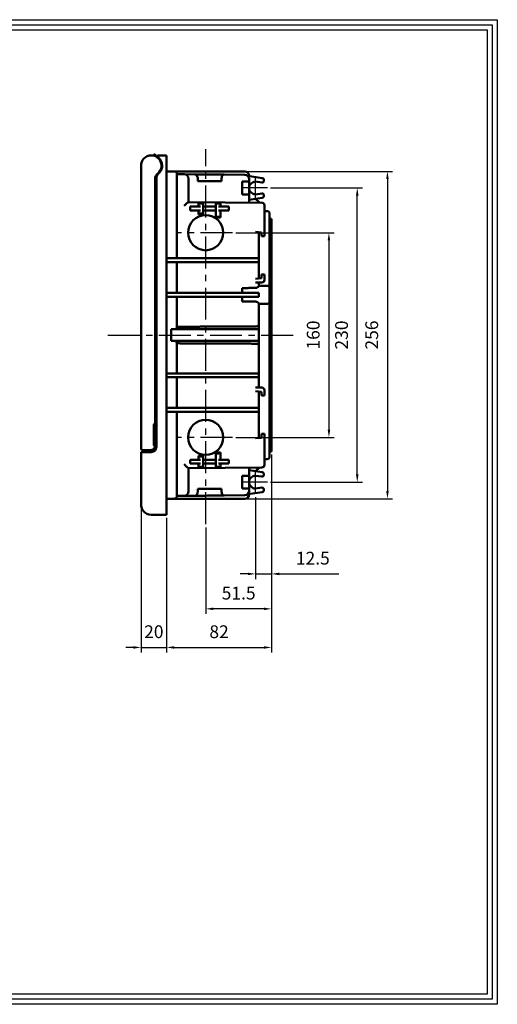
# Model space of a CAD drawing. Extents: x 5 to 231, y -2412 to -2220.
# Drawn here: x 137 to 231, y -2412 to -2220 of the extents above; entities that cross this region are included whole.
import ezdxf

# ---------------------------------------------------------------- set-up
doc = ezdxf.new("R2010")
doc.units = 0
doc.linetypes.add('CENTER', pattern=[2, 1.25, -0.25, 0.25, -0.25])
doc.layers.get('0').update_dxf_attribs({"linetype": 'CONTINUOUS'})
doc.layers.get('Defpoints').update_dxf_attribs({"linetype": 'CONTINUOUS'})
doc.layers.add('AM_5', color=3, linetype='CONTINUOUS', lineweight=25)
doc.layers.add('AM_VIS', color=7, linetype='CONTINUOUS', lineweight=50)
doc.styles.add('경호체', font='romans.shx', dxfattribs={"oblique": 15})
doc.dimstyles.new('AM_ISO$0', dxfattribs={"dimtxt": 2.5, "dimasz": 1.5, "dimexe": 1, "dimexo": 0.625, "dimgap": 1.5, "dimtad": 1, "dimdsep": 46, "dimtxsty": '경호체', "dimcen": 1.5, "dimclrd": 1, "dimclre": 1, "dimclrt": 4, "dimadec": 0, "dimazin": 2, "dimtp": 0.1, "dimtm": 0.1, "dimtfac": 0.71, "dimtmove": 0, "dimatfit": 3, "dimfxl": 0, "dimtzin": 0, "dimlwd": -1, "dimlwe": -1, "dimarcsym": 0})

# ---------------------------------------------------------------- blocks, each defined once
blk = doc.blocks.new('*D15')
at = {"layer": 'AM_5', "color": 1}
for p, q in [((186.5, -2304.9), (186.5, -2336.05)), ((173.63, -2319.14), (173.63, -2336.05)), ((185, -2335.05), (175.13, -2335.05))]:
    blk.add_line(p, q, dxfattribs=at)
for points in [[(175.13, -2334.8), (175.13, -2335.3), (173.63, -2335.05)], [(185, -2334.8), (185, -2335.3), (186.5, -2335.05)]]:
    blk.add_solid(points, dxfattribs=at)
at = {"layer": 'Defpoints', "color": 0}
for p in [(186.5, -2304.27), (173.63, -2318.51), (173.63, -2335.05)]:
    blk.add_point(p, dxfattribs=at)
at = {"layer": 'AM_5', "color": 4, "insert": (180.07, -2332.3), "char_height": 2.5, "attachment_point": 5, "style": '경호체'}
blk.add_mtext('51.5', dxfattribs=at)
blk = doc.blocks.new('*D10')
at = {"layer": 'AM_5', "color": 1}
for p, q in [((160.98, -2312.98), (160.98, -2343.6)), ((165.98, -2317.27), (165.98, -2343.6)), ((159.48, -2342.6), (157.98, -2342.6)), ((160.98, -2342.6), (165.98, -2342.6)), ((167.48, -2342.6), (168.98, -2342.6))]:
    blk.add_line(p, q, dxfattribs=at)
for points in [[(159.48, -2342.35), (159.48, -2342.85), (160.98, -2342.6)], [(167.48, -2342.35), (167.48, -2342.85), (165.98, -2342.6)]]:
    blk.add_solid(points, dxfattribs=at)
at = {"layer": 'Defpoints', "color": 0}
for p in [(160.98, -2312.36), (165.98, -2316.65), (165.98, -2342.6)]:
    blk.add_point(p, dxfattribs=at)
at = {"layer": 'AM_5', "color": 4, "insert": (163.48, -2339.85), "char_height": 2.5, "attachment_point": 5, "style": '경호체'}
blk.add_mtext('20', dxfattribs=at)
blk = doc.blocks.new('*D9')
at = {"layer": 'AM_5', "color": 1}
for p, q in [((186.5, -2304.9), (186.5, -2343.6)), ((165.98, -2317.27), (165.98, -2343.6)), ((167.48, -2342.6), (185, -2342.6))]:
    blk.add_line(p, q, dxfattribs=at)
for points in [[(167.48, -2342.35), (167.48, -2342.85), (165.98, -2342.6)], [(185, -2342.35), (185, -2342.85), (186.5, -2342.6)]]:
    blk.add_solid(points, dxfattribs=at)
at = {"layer": 'Defpoints', "color": 0}
for p in [(186.5, -2304.27), (165.98, -2316.65), (186.5, -2342.6)]:
    blk.add_point(p, dxfattribs=at)
at = {"layer": 'AM_5', "color": 4, "insert": (176.24, -2339.85), "char_height": 2.5, "attachment_point": 5, "style": '경호체'}
blk.add_mtext('82', dxfattribs=at)
blk = doc.blocks.new('*D14')
at = {"layer": 'AM_5', "color": 1}
for p, q in [((186.5, -2304.9), (186.5, -2329.22)), ((183.37, -2313.22), (183.37, -2329.22)), ((181.87, -2328.22), (180.37, -2328.22)), ((183.37, -2328.22), (186.5, -2328.22)), ((188, -2328.22), (199.66, -2328.22))]:
    blk.add_line(p, q, dxfattribs=at)
for points in [[(181.87, -2327.97), (181.87, -2328.47), (183.37, -2328.22)], [(188, -2327.97), (188, -2328.47), (186.5, -2328.22)]]:
    blk.add_solid(points, dxfattribs=at)
at = {"layer": 'Defpoints', "color": 0}
for p in [(186.5, -2304.27), (183.37, -2312.6), (183.37, -2328.22)]:
    blk.add_point(p, dxfattribs=at)
at = {"layer": 'AM_5', "color": 4, "insert": (194.58, -2325.47), "char_height": 2.5, "attachment_point": 5, "style": '경호체'}
blk.add_mtext('12.5', dxfattribs=at)
blk = doc.blocks.new('*D13')
at = {"layer": 'AM_5', "color": 1}
for p, q in [((186.32, -2252.77), (204.27, -2252.77)), ((203.27, -2308.77), (203.27, -2254.27)), ((186.32, -2310.27), (204.27, -2310.27))]:
    blk.add_line(p, q, dxfattribs=at)
for points in [[(203.02, -2254.27), (203.52, -2254.27), (203.27, -2252.77)], [(203.02, -2308.77), (203.52, -2308.77), (203.27, -2310.27)]]:
    blk.add_solid(points, dxfattribs=at)
at = {"layer": 'Defpoints', "color": 0}
for p in [(185.69, -2252.77), (203.27, -2252.77), (185.69, -2310.27)]:
    blk.add_point(p, dxfattribs=at)
at = {"layer": 'AM_5', "color": 4, "insert": (200.52, -2281.52), "char_height": 2.5, "attachment_point": 5, "rotation": 90, "style": '경호체'}
blk.add_mtext('230', dxfattribs=at)
blk = doc.blocks.new('*D12')
at = {"layer": 'AM_5', "color": 1}
for p, q in [((179.5, -2261.52), (198.73, -2261.52)), ((197.73, -2263.02), (197.73, -2300.02)), ((179.5, -2301.52), (198.73, -2301.52))]:
    blk.add_line(p, q, dxfattribs=at)
for points in [[(197.48, -2263.02), (197.98, -2263.02), (197.73, -2261.52)], [(197.48, -2300.02), (197.98, -2300.02), (197.73, -2301.52)]]:
    blk.add_solid(points, dxfattribs=at)
at = {"layer": 'Defpoints', "color": 0}
for p in [(178.88, -2261.52), (178.88, -2301.52), (197.73, -2301.52)]:
    blk.add_point(p, dxfattribs=at)
at = {"layer": 'AM_5', "color": 4, "insert": (194.98, -2281.52), "char_height": 2.5, "attachment_point": 5, "rotation": 90, "style": '경호체'}
blk.add_mtext('160', dxfattribs=at)
blk = doc.blocks.new('*D11')
at = {"layer": 'AM_5', "color": 1}
for p, q in [((181.61, -2249.52), (210.18, -2249.52)), ((209.18, -2251.02), (209.18, -2312.02)), ((181.61, -2313.52), (210.18, -2313.52))]:
    blk.add_line(p, q, dxfattribs=at)
for points in [[(208.93, -2251.02), (209.43, -2251.02), (209.18, -2249.52)], [(208.93, -2312.02), (209.43, -2312.02), (209.18, -2313.52)]]:
    blk.add_solid(points, dxfattribs=at)
at = {"layer": 'Defpoints', "color": 0}
for p in [(180.98, -2249.52), (180.98, -2313.52), (209.18, -2313.52)]:
    blk.add_point(p, dxfattribs=at)
at = {"layer": 'AM_5', "color": 4, "insert": (206.43, -2281.52), "char_height": 2.5, "attachment_point": 5, "rotation": 90, "style": '경호체'}
blk.add_mtext('256', dxfattribs=at)

msp = doc.modelspace()

# ---------------------------------------------------------------- linework, layer by layer
at = {"color": 2, "linetype": 'CENTER', "ltscale": 5}
for p, q in [((173.629, -2318.5145), (173.629, -2245.156)), ((183.3679, -2255.0975), (183.3679, -2250.4487)), ((185.6923, -2252.7731), (181.0435, -2252.7731)), ((178.8792, -2261.5231), (168.2528, -2261.5231)), ((154.4724, -2281.5231), (191.9476, -2281.5231)), ((178.8792, -2301.5231), (168.2528, -2301.5231)), ((183.3679, -2312.5975), (183.3679, -2307.9487)), ((185.6923, -2310.2731), (181.0435, -2310.2731))]:
    msp.add_line(p, q, dxfattribs=at)
for points in [[(4.7494, -2219.8695), (230.6685, -2219.8695), (230.6685, -2412.3648), (4.7494, -2412.3648)], [(5.7494, -2220.8695), (229.6685, -2220.8695), (229.6685, -2411.3648), (5.7494, -2411.3648)], [(6.7494, -2221.8695), (228.6685, -2221.8695), (228.6685, -2410.3648), (6.7494, -2410.3648)]]:
    msp.add_lwpolyline(points, close=True)
at = {"layer": 'AM_VIS'}
for p, q in [((163.479, -2246.268), (163.479, -2246.4612)), ((164.229, -2246.3981), (165.979, -2246.3981)), ((164.229, -2246.3981), (164.229, -2246.4031)), ((164.229, -2246.4031), (164.229, -2246.6796)), ((165.979, -2247.1481), (165.979, -2246.3981)), ((163.979, -2246.6661), (163.979, -2246.6303)), ((164.8498, -2247.1481), (164.7459, -2247.2175)), ((165.979, -2247.1481), (165.979, -2299.0321)), ((160.979, -2303.828), (160.979, -2248.3981)), ((164.22, -2250.1481), (164.104, -2250.1481)), ((164.229, -2250.1166), (164.229, -2250.1378)), ((181.254, -2249.5231), (165.979, -2249.5231)), ((167.5083, -2249.5395), (165.979, -2249.5262)), ((169.3866, -2250.0852), (168.0038, -2250.0731)), ((168.004, -2250.0395), (168.004, -2250.0731)), ((171.5659, -2250.1042), (169.3866, -2250.0852)), ((172.0683, -2250.1086), (171.5659, -2250.1042)), ((172.0683, -2250.1086), (172.0686, -2250.1086)), ((172.0686, -2250.1086), (172.9775, -2250.1164)), ((175.7921, -2250.1409), (176.7244, -2250.1492)), ((176.7244, -2250.1492), (176.7246, -2250.1492)), ((177.2322, -2250.1536), (176.7246, -2250.1492)), ((181.2616, -2250.1888), (177.2322, -2250.1536)), ((163.729, -2250.9598), (163.729, -2251.5327)), ((163.729, -2251.5327), (163.729, -2298.8981)), ((163.8078, -2250.5231), (164.0179, -2250.5231)), ((163.979, -2299.0321), (163.979, -2250.7993)), ((168.004, -2251.0015), (168.004, -2251.2894)), ((168.004, -2266.5231), (168.004, -2251.2894)), ((170.254, -2255.5183), (170.254, -2250.9601)), ((172.0685, -2250.9836), (172.0685, -2251.4477)), ((172.9775, -2251.4478), (172.0685, -2251.4477)), ((176.7245, -2251.4477), (175.7921, -2251.4478)), ((176.7245, -2251.4477), (176.7244, -2251.0242)), ((180.754, -2251.5231), (180.754, -2254.0231)), ((180.754, -2251.5231), (182.129, -2251.5231)), ((184.6812, -2250.8225), (181.8518, -2250.4249)), ((182.129, -2250.4638), (182.129, -2250.3981)), ((182.129, -2251.5231), (182.129, -2251.0638)), ((182.129, -2254.0231), (182.129, -2251.5231)), ((183.379, -2251.5231), (184.5768, -2251.6914)), ((185.004, -2251.3201), (185.004, -2251.1939)), ((182.129, -2254.0231), (180.754, -2254.0231)), ((182.129, -2255.6219), (182.129, -2254.0231)), ((184.5768, -2253.8548), (183.379, -2254.0231)), ((170.2461, -2255.5182), (184.6333, -2255.6438)), ((172.2066, -2255.7731), (172.3666, -2255.7731)), ((172.3666, -2255.7731), (172.6162, -2255.7731)), ((172.6162, -2255.7731), (172.879, -2255.7731)), ((172.879, -2255.7731), (173.129, -2255.7731)), ((173.129, -2257.7862), (173.129, -2255.7731)), ((175.629, -2255.7731), (175.879, -2255.7731)), ((175.629, -2255.7731), (175.629, -2258.4112)), ((175.879, -2255.7731), (176.1417, -2255.7731)), ((176.1417, -2255.7731), (176.3914, -2255.7731)), ((176.3914, -2255.7731), (176.5553, -2255.7731)), ((182.129, -2255.0824), (184.6812, -2254.7237)), ((183.3997, -2254.9038), (184.129, -2255.6394)), ((185.004, -2254.3523), (185.004, -2254.2261)), ((170.5871, -2256.3981), (170.5871, -2257.1481)), ((170.5871, -2256.3981), (172.3066, -2256.3981)), ((172.3066, -2257.1481), (170.5871, -2257.1481)), ((172.2172, -2256.2854), (172.2172, -2256.3981)), ((172.2172, -2257.1481), (172.2172, -2257.9349)), ((172.2172, -2257.9349), (172.3666, -2257.7855)), ((172.2172, -2257.9349), (173.129, -2257.9353)), ((172.3066, -2256.3981), (172.5226, -2256.3981)), ((172.5226, -2257.1481), (172.3066, -2257.1481)), ((172.5226, -2256.3981), (172.6162, -2256.3981)), ((172.6162, -2257.1481), (172.5226, -2257.1481)), ((172.879, -2257.7731), (172.6162, -2257.7731)), ((175.629, -2256.3981), (173.129, -2256.3981)), ((173.129, -2257.1481), (175.629, -2257.1481)), ((173.129, -2257.7862), (173.129, -2257.9353)), ((176.1417, -2256.3981), (176.2339, -2256.3981)), ((176.2339, -2257.1481), (176.1417, -2257.1481)), ((176.2339, -2256.3981), (176.451, -2256.3981)), ((176.451, -2257.1481), (176.2339, -2257.1481)), ((178.1729, -2256.3981), (176.451, -2256.3981)), ((178.1729, -2257.1481), (176.451, -2257.1481)), ((176.5427, -2256.3981), (176.5427, -2256.3231)), ((176.5427, -2258.5619), (176.5427, -2257.1481)), ((178.1729, -2257.1481), (178.1729, -2256.3981)), ((185.129, -2262.184), (185.129, -2256.1438)), ((185.129, -2256.1438), (185.129, -2256.3937)), ((185.629, -2257.2731), (185.129, -2257.2731)), ((186.129, -2272.2788), (186.129, -2257.7731)), ((175.629, -2258.4112), (175.629, -2258.5614)), ((175.629, -2258.5614), (176.5427, -2258.5619)), ((176.1417, -2258.3981), (175.879, -2258.3981)), ((176.3914, -2258.4105), (176.5427, -2258.5619)), ((186.504, -2258.7731), (186.129, -2258.7731)), ((186.504, -2304.2731), (186.504, -2258.7731)), ((184.554, -2261.4462), (183.3844, -2261.3439)), ((184.004, -2266.5231), (184.004, -2261.3981)), ((184.554, -2262.184), (184.554, -2261.4462)), ((184.6333, -2262.184), (184.554, -2262.184)), ((185.129, -2262.184), (184.6333, -2262.184)), ((183.129, -2266.5231), (165.979, -2266.5231)), ((165.979, -2267.2731), (183.129, -2267.2731)), ((168.004, -2273.2731), (168.004, -2267.2731)), ((183.129, -2266.5231), (184.004, -2266.5231)), ((184.004, -2267.2731), (183.129, -2267.2731)), ((184.004, -2267.2731), (184.004, -2266.5231)), ((184.004, -2270.47), (184.004, -2267.2731)), ((183.3844, -2270.5242), (184.554, -2270.4218)), ((184.629, -2271.2465), (183.3844, -2271.2465)), ((184.004, -2271.905), (184.004, -2271.2465)), ((184.554, -2270.4218), (184.554, -2269.684)), ((184.554, -2269.684), (184.6333, -2269.684)), ((184.6333, -2269.684), (185.129, -2269.684)), ((185.129, -2270.7465), (185.129, -2269.684)), ((183.854, -2273.2731), (165.979, -2273.2731)), ((180.754, -2273.2731), (180.754, -2272.3353)), ((183.854, -2273.2731), (184.004, -2273.2731)), ((184.004, -2271.8803), (185.629, -2271.8803)), ((184.004, -2273.3429), (184.004, -2273.2731)), ((186.129, -2272.2788), (186.129, -2275.0174)), ((165.979, -2274.0231), (183.854, -2274.0231)), ((168.004, -2279.9268), (168.004, -2274.0231)), ((180.754, -2274.9609), (180.754, -2274.0231)), ((184.004, -2274.0231), (183.854, -2274.0231)), ((184.004, -2274.0231), (184.004, -2273.9533)), ((186.129, -2279.1779), (186.129, -2275.0174)), ((184.004, -2279.6578), (184.004, -2275.3912)), ((185.629, -2275.4159), (184.004, -2275.4159)), ((166.879, -2280.3981), (166.879, -2280.3837)), ((166.879, -2282.6481), (166.879, -2280.3981)), ((166.879, -2280.3981), (183.854, -2280.3981)), ((184.004, -2279.6578), (184.004, -2280.2219)), ((184.004, -2282.8243), (184.004, -2280.2219)), ((186.129, -2283.8683), (186.129, -2279.1779)), ((166.879, -2282.6625), (166.879, -2282.6481)), ((183.854, -2282.6481), (166.879, -2282.6481)), ((184.004, -2282.8243), (184.004, -2283.3884)), ((168.004, -2289.0231), (168.004, -2283.1194)), ((184.004, -2289.0231), (184.004, -2283.3884)), ((186.129, -2305.2731), (186.129, -2283.8683)), ((183.129, -2289.0231), (165.979, -2289.0231)), ((165.979, -2289.7731), (183.129, -2289.7731)), ((168.004, -2295.7731), (168.004, -2289.7731)), ((183.129, -2289.0231), (184.004, -2289.0231)), ((184.004, -2289.7731), (183.129, -2289.7731)), ((184.004, -2289.7731), (184.004, -2289.0231)), ((184.004, -2291.7997), (184.004, -2289.7731)), ((183.3844, -2291.7997), (184.629, -2291.7997)), ((184.554, -2292.6244), (183.3844, -2292.5221)), ((184.004, -2295.7731), (184.004, -2292.5763)), ((185.129, -2293.3622), (185.129, -2292.2997)), ((184.554, -2293.3622), (184.554, -2292.6244)), ((184.6333, -2293.3622), (184.554, -2293.3622)), ((185.129, -2293.3622), (184.6333, -2293.3622)), ((183.129, -2295.7731), (165.979, -2295.7731)), ((183.129, -2295.7731), (184.004, -2295.7731)), ((184.004, -2296.5231), (184.004, -2295.7731)), ((165.979, -2296.5231), (183.129, -2296.5231)), ((168.004, -2311.7568), (168.004, -2296.5231)), ((184.004, -2296.5231), (183.129, -2296.5231)), ((184.004, -2301.6481), (184.004, -2296.5231)), ((163.479, -2299.0285), (163.479, -2299.1431)), ((163.479, -2302.9032), (163.479, -2299.1431)), ((163.604, -2298.8981), (163.729, -2298.8981)), ((163.729, -2299.1431), (163.729, -2298.8981)), ((163.729, -2302.9032), (163.729, -2299.1431)), ((163.979, -2299.8981), (163.979, -2299.0321)), ((163.979, -2302.1481), (163.979, -2299.8981)), ((164.0198, -2299.1162), (164.104, -2299.0321)), ((165.979, -2299.1558), (165.979, -2299.0321)), ((165.979, -2299.8981), (165.979, -2299.1558)), ((165.979, -2302.1481), (165.979, -2299.8981)), ((163.7359, -2301.3981), (163.729, -2301.3981)), ((163.7359, -2301.8981), (163.729, -2301.8981)), ((163.8627, -2301.3981), (163.7359, -2301.3981)), ((163.7359, -2301.8981), (163.8627, -2301.8981)), ((163.8627, -2301.3981), (163.979, -2301.3981)), ((163.979, -2301.8981), (163.8627, -2301.8981)), ((163.979, -2303.0141), (163.979, -2302.1481)), ((165.979, -2302.8904), (165.979, -2302.1481)), ((184.554, -2301.6), (183.3844, -2301.7023)), ((184.554, -2301.6), (184.554, -2300.8622)), ((184.554, -2300.8622), (184.6333, -2300.8622)), ((184.6333, -2300.8622), (185.129, -2300.8622)), ((185.129, -2306.6525), (185.129, -2300.8622)), ((162.854, -2304.0231), (161.099, -2303.9529)), ((163.479, -2302.9032), (163.479, -2303.0177)), ((163.604, -2303.1481), (163.729, -2303.1481)), ((163.729, -2303.1481), (163.729, -2302.9032)), ((163.979, -2303.3981), (163.979, -2303.0141)), ((165.979, -2303.0141), (165.979, -2302.8904)), ((165.979, -2303.0141), (165.979, -2315.8981)), ((160.979, -2314.6481), (160.979, -2304.5231)), ((161.104, -2304.3981), (162.979, -2304.3981)), ((170.5871, -2306.6481), (170.5871, -2305.8981)), ((172.3066, -2305.8981), (170.5871, -2305.8981)), ((172.2172, -2305.1113), (173.129, -2305.1109)), ((172.2172, -2305.8981), (172.2172, -2305.1113)), ((172.2172, -2305.1113), (172.3666, -2305.2607)), ((172.3066, -2305.8981), (172.5226, -2305.8981)), ((172.5226, -2305.8981), (172.6162, -2305.8981)), ((172.879, -2305.2731), (172.6162, -2305.2731)), ((173.129, -2305.26), (173.129, -2305.1109)), ((173.129, -2307.2731), (173.129, -2305.26)), ((173.129, -2305.8981), (175.629, -2305.8981)), ((175.629, -2304.4848), (176.5427, -2304.4844)), ((175.629, -2304.635), (175.629, -2304.4848)), ((175.629, -2304.635), (175.629, -2307.2731)), ((176.1417, -2304.6481), (175.879, -2304.6481)), ((176.1417, -2305.8981), (176.2339, -2305.8981)), ((176.2339, -2305.8981), (176.451, -2305.8981)), ((176.3914, -2304.6357), (176.5427, -2304.4844)), ((178.1729, -2305.8981), (176.451, -2305.8981)), ((176.5427, -2304.4844), (176.5427, -2305.8981)), ((178.1729, -2305.8981), (178.1729, -2306.6481)), ((185.129, -2305.7731), (185.629, -2305.7731)), ((186.504, -2304.2731), (186.129, -2304.2731)), ((184.6333, -2307.4024), (170.2461, -2307.528)), ((170.254, -2312.0861), (170.254, -2307.5279)), ((170.5871, -2306.6481), (172.3066, -2306.6481)), ((172.2066, -2307.2731), (172.3666, -2307.2731)), ((172.2172, -2306.7608), (172.2172, -2306.6481)), ((172.5226, -2306.6481), (172.3066, -2306.6481)), ((172.6162, -2307.2731), (172.3666, -2307.2731)), ((172.6162, -2306.6481), (172.5226, -2306.6481)), ((172.6162, -2307.2731), (172.879, -2307.2731)), ((173.129, -2307.2731), (172.879, -2307.2731)), ((175.629, -2306.6481), (173.129, -2306.6481)), ((175.879, -2307.2731), (175.629, -2307.2731)), ((175.879, -2307.2731), (176.1417, -2307.2731)), ((176.2339, -2306.6481), (176.1417, -2306.6481)), ((176.3914, -2307.2731), (176.1417, -2307.2731)), ((176.451, -2306.6481), (176.2339, -2306.6481)), ((176.3914, -2307.2731), (176.5553, -2307.2731)), ((178.1729, -2306.6481), (176.451, -2306.6481)), ((176.5427, -2306.6481), (176.5427, -2306.7231)), ((182.129, -2309.0231), (182.129, -2307.4243)), ((182.129, -2307.9638), (184.6812, -2308.3225)), ((183.3997, -2308.1424), (184.129, -2307.4068)), ((185.129, -2306.6525), (185.129, -2306.9024)), ((180.754, -2311.5231), (180.754, -2309.0231)), ((182.129, -2309.0231), (180.754, -2309.0231)), ((182.129, -2309.0231), (182.129, -2311.5231)), ((184.5768, -2309.1914), (183.379, -2309.0231)), ((185.004, -2308.6939), (185.004, -2308.8201)), ((168.004, -2311.7568), (168.004, -2312.0447)), ((172.9775, -2311.5984), (172.0685, -2311.5985)), ((172.0685, -2312.0626), (172.0685, -2311.5985)), ((176.7245, -2311.5985), (175.7921, -2311.5984)), ((176.7245, -2311.5985), (176.7244, -2312.022)), ((180.754, -2311.5231), (182.129, -2311.5231)), ((182.129, -2311.9824), (182.129, -2311.5231)), ((183.379, -2311.5231), (184.5768, -2311.3548)), ((185.004, -2311.7261), (185.004, -2311.8523)), ((165.979, -2313.52), (167.5083, -2313.5067)), ((181.254, -2313.5231), (165.979, -2313.5231)), ((169.3866, -2312.961), (168.0038, -2312.9731)), ((168.004, -2312.9731), (168.004, -2313.0067)), ((169.3866, -2312.961), (171.5659, -2312.942)), ((171.5659, -2312.942), (172.0683, -2312.9376)), ((172.0683, -2312.9376), (172.0686, -2312.9376)), ((172.0686, -2312.9376), (172.9775, -2312.9298)), ((175.7921, -2312.9053), (176.7244, -2312.897)), ((176.7244, -2312.897), (176.7246, -2312.897)), ((176.7246, -2312.897), (177.2322, -2312.8926)), ((177.2322, -2312.8926), (181.2616, -2312.8574)), ((184.6812, -2312.2237), (181.8518, -2312.6213)), ((182.129, -2312.6481), (182.129, -2312.5824)), ((165.979, -2316.6481), (162.979, -2316.6481)), ((165.979, -2316.6481), (165.979, -2315.8981))]:
    msp.add_line(p, q, dxfattribs=at)
for centre in [(173.629, -2261.5231), (173.629, -2301.5231)]:
    msp.add_circle(centre, 3.4375, dxfattribs=at)
for centre, radius, start, end in [((162.979, -2248.3981), 2, 90, 138.189685), ((162.979, -2248.3981), 2, 41.810315, 90), ((163.529, -2246.268), 0.05, 75.522488, 180), ((162.979, -2248.3981), 2.25, 70.528779, 75.522488), ((163.604, -2246.6303), 0.375, 0, 70.528779), ((162.979, -2248.3981), 2, 138.189685, 180), ((162.979, -2248.3981), 2, 307.979872, 41.810315), ((162.9632, -2248.4164), 2.1491, 50.55962, 52.231255), ((162.9737, -2248.4034), 2.1324, 48.769648, 50.926261), ((163.0173, -2248.3544), 2.0668, 46.976693, 50.623726), ((162.979, -2248.3981), 2.125, 309.791819, 33.748989), ((162.9558, -2248.4168), 2.1545, 40.250811, 46.913438), ((164.979, -2250.9598), 1.25, 127.979872, 180), ((164.979, -2250.7993), 1, 129.791819, 180), ((164.104, -2249.3981), 0.75, 264.448595, 270), ((162.979, -2248.3981), 2.125, 306.031879, 309.791819), ((164.8162, -2249.4659), 0.125, 149.835751, 238.150338), ((162.979, -2248.3981), 2, 329.835751, 331.726286), ((165.0706, -2249.5231), 0.375, 107.00404, 151.726286), ((167.504, -2250.0395), 0.5, 0, 89.5), ((169.379, -2250.9601), 0.875, 0, 89.5), ((181.254, -2250.3981), 0.875, 0, 90), ((181.254, -2251.0638), 0.875, 0, 89.5), ((183.379, -2252.7731), 1.25, 89.999998, 180), ((184.629, -2251.3201), 0.375, 262, 0), ((184.629, -2251.1939), 0.375, 0, 82), ((183.379, -2252.7731), 1.25, 180, 270.000001), ((184.629, -2254.2261), 0.375, 0, 98), ((184.629, -2256.1438), 0.5, 0, 89.5), ((184.629, -2254.3523), 0.375, 278, 0), ((185.629, -2257.7731), 0.5, 0, 90), ((184.629, -2270.7465), 0.5, 270, 270.5), ((184.629, -2270.7465), 0.5, 270.5, 0), ((208.2805, -2273.6481), 24.2784, 179.279812, 180.720188), ((184.629, -2292.2997), 0.5, 89.5, 90), ((184.629, -2292.2997), 0.5, 0, 89.5), ((163.6058, -2299.0247), 0.1268, 90.838128, 181.704443), ((164.093, -2299.0287), 0.1141, 181.72142, 230.132865), ((164.1236, -2299.0048), 0.1523, 227.049933, 262.609714), ((161.104, -2303.828), 0.125, 180, 267.70939), ((162.854, -2303.1481), 0.875, 270, 298.800878), ((162.979, -2303.3981), 1, 270, 0), ((162.854, -2303.1481), 0.875, 298.800878, 0), ((163.6058, -2303.0216), 0.1267, 178.264272, 269.173981), ((161.104, -2304.5231), 0.125, 90, 180), ((185.629, -2305.2731), 0.5, 270, 0), ((184.629, -2306.9024), 0.5, 270.5, 0), ((183.379, -2310.2731), 1.25, 89.999999, 180), ((184.629, -2308.8201), 0.375, 262, 0), ((184.629, -2308.6939), 0.375, 0, 82), ((183.379, -2310.2731), 1.25, 180, 270.000002), ((184.629, -2311.7261), 0.375, 0, 98), ((184.629, -2311.8523), 0.375, 278, 0), ((167.504, -2313.0067), 0.5, 270.5, 0), ((169.379, -2312.0861), 0.875, 270.5, 0), ((181.254, -2312.6481), 0.875, 270, 0), ((181.254, -2311.9824), 0.875, 270.5, 0), ((162.979, -2314.6481), 2, 180, 200.364135), ((162.979, -2314.6481), 2, 200.364135, 218.682187), ((162.979, -2314.6481), 2, 218.682187, 270)]:
    msp.add_arc(centre, radius, start, end, dxfattribs=at)
at = {"layer": 'AM_VIS', "color": 5}
msp.add_arc((166.979, -2296.6481), 3.25, 157.380135, 202.619865, dxfattribs=at)
at = {"layer": 'AM_VIS'}
for centre, major_axis, ratio, start_param, end_param in [((171.5659, -2250.9792), (0.0037, -0.875), 0.57443489, 1.56335172, 3.13414805), ((174.3848, -2250.1287), (-1.625, 0.0142), 0.00007615, 3.6651921, 5.7595872), ((177.2322, -2251.0287), (-0.0039, 0.875), 0.58025096, 6.27551223, 7.84630856), ((174.3848, -2251.4478), (-1.625, 0), 0.00007616, 0.52359878, 2.61799388), ((172.1779, -2256.2851), (0, 0.75), 0.05238381, 4.71200694, 5.46376968), ((176.582, -2256.3235), (0, -0.75), 0.05243174, 3.8883522, 4.71185379), ((172.6162, -2257.7862), (0.25, 0), 0.05240778, 1.57079633, 3.08923278), ((172.879, -2257.7862), (0.25, 0), 0.05240778, 0, 1.57079633), ((175.879, -2258.4112), (0.25, 0), 0.05240778, 1.57079633, 3.14159265), ((176.1417, -2258.4112), (0.25, 0), 0.05240778, 0.05235988, 1.57079633), ((172.6162, -2305.26), (-0.25, 0), 0.05240778, 0.05235988, 1.57079633), ((172.879, -2305.26), (-0.25, 0), 0.05240778, 1.57079633, 3.14159265), ((175.879, -2304.635), (-0.25, 0), 0.05240778, 0, 1.57079633), ((176.1417, -2304.635), (-0.25, 0), 0.05240778, 1.57079633, 3.08923278), ((172.1779, -2306.7611), (0, -0.75), 0.05238381, 0.81941563, 1.57117837), ((176.582, -2306.7227), (0, 0.75), 0.05243174, 1.57133152, 2.39483311), ((174.3848, -2311.5984), (-1.625, 0), 0.00007616, 3.66519143, 5.75958653), ((171.5659, -2312.067), (-0.0037, -0.875), 0.57443489, 0.00744461, 1.57824093), ((174.3848, -2312.9175), (-1.625, -0.0142), 0.00007615, 0.52359811, 2.61799321), ((177.2322, -2312.0175), (0.0039, 0.875), 0.58025096, 1.5784694, 3.14926573)]:
    msp.add_ellipse(centre, major_axis=major_axis, ratio=ratio, start_param=start_param, end_param=end_param, dxfattribs=at)
for points in [[(164.2795, -2246.7176), (164.2615, -2246.7036), (164.2445, -2246.6909), (164.229, -2246.6796)], [(164.7459, -2247.2175), (164.7008, -2247.1501), (164.6512, -2247.0846), (164.6004, -2247.0246)], [(168.0038, -2250.9481), (168.0039, -2250.9662), (168.004, -2250.984), (168.004, -2251.0015)], [(168.004, -2312.0447), (168.004, -2312.0627), (168.0039, -2312.0805), (168.0038, -2312.0981)]]:
    msp.add_open_spline(points, degree=3, dxfattribs=at)
for points, knots in [([(168.0038, -2250.0731), (168.0031, -2250.0731), (168.0005, -2250.0896), (167.9955, -2250.1565), (167.9932, -2250.2081), (167.9918, -2250.3339), (167.9923, -2250.4042), (167.9952, -2250.552), (167.9973, -2250.6268), (168.0013, -2250.7842), (168.0032, -2250.866), (168.0038, -2250.9481)], [0.19201774, 0.19201774, 0.19201774, 0.19201774, 1.37399308, 1.37399308, 2.62234642, 2.62234642, 3.73576455, 3.73576455, 4.71382461, 4.71382461, 5.70055625, 5.70055625, 5.70055625, 5.70055625]), ([(170.2461, -2255.5182), (170.2389, -2255.5182), (170.2267, -2255.5237), (170.1931, -2255.5451), (170.1715, -2255.561), (170.1212, -2255.6007), (170.0924, -2255.6247), (170.0306, -2255.6774), (169.9976, -2255.7062), (169.9239, -2255.7712), (169.8797, -2255.8108), (169.7864, -2255.8949), (169.7374, -2255.9395), (169.6372, -2256.0309), (169.5861, -2256.0777), (169.4849, -2256.1706), (169.4347, -2256.2166), (169.3866, -2256.2607)], [15.15078197, 15.15078197, 15.15078197, 15.15078197, 15.79029528, 15.79029528, 16.43003942, 16.43003942, 17.06978355, 17.06978355, 17.70952769, 17.70952769, 18.49257959, 18.49257959, 19.27563148, 19.27563148, 20.05868338, 20.05868338, 20.84173528, 20.84173528, 20.84173528, 20.84173528]), ([(184.004, -2271.905), (184.004, -2271.9218), (183.9996, -2271.9408), (183.9819, -2271.9818), (183.9686, -2272.0039), (183.9341, -2272.0497), (183.9129, -2272.0733), (183.8642, -2272.1198), (183.8367, -2272.1427), (183.7814, -2272.1829), (183.7521, -2272.2019), (183.6878, -2272.2375), (183.6529, -2272.254), (183.5789, -2272.2819), (183.5399, -2272.2932), (183.4619, -2272.3081), (183.4229, -2272.312), (183.3844, -2272.3123)], [3.83033789, 3.83033789, 3.83033789, 3.83033789, 4.37839901, 4.37839901, 4.92646013, 4.92646013, 5.47452125, 5.47452125, 6.02258237, 6.02258237, 6.50564552, 6.50564552, 6.98870867, 6.98870867, 7.47177182, 7.47177182, 7.93303201, 7.93303201, 7.93303201, 7.93303201]), ([(186.129, -2272.2788), (186.129, -2272.2786), (186.129, -2272.2784), (186.1289, -2272.2372), (186.1228, -2272.1971), (186.0974, -2272.1224), (186.0787, -2272.0875), (186.0222, -2272.0165), (185.9814, -2271.9818), (185.8881, -2271.9297), (185.8392, -2271.9108), (185.7354, -2271.8864), (185.6827, -2271.8803), (185.629, -2271.8803)], [-3.59900282, -3.59900282, -3.59900282, -3.59900282, -3.5953981, -3.5953981, -2.87098628, -2.87098628, -2.17753276, -2.17753276, -1.34257589, -1.34257589, -0.6442785, -0.6442785, 0, 0, 0, 0]), ([(183.3844, -2274.9839), (183.4247, -2274.9843), (183.4654, -2274.9885), (183.5465, -2275.0047), (183.5869, -2275.0169), (183.6632, -2275.0467), (183.6991, -2275.0644), (183.7649, -2275.1022), (183.7947, -2275.1224), (183.8483, -2275.163), (183.8739, -2275.1851), (183.9193, -2275.2299), (183.939, -2275.2525), (183.9712, -2275.2963), (183.9835, -2275.3175), (183.9999, -2275.3569), (184.004, -2275.375), (184.004, -2275.3912)], [7.97664175, 7.97664175, 7.97664175, 7.97664175, 8.45979048, 8.45979048, 8.96474599, 8.96474599, 9.46970149, 9.46970149, 9.974657, 9.974657, 10.50128149, 10.50128149, 11.02790598, 11.02790598, 11.55453047, 11.55453047, 12.08115496, 12.08115496, 12.08115496, 12.08115496]), ([(185.629, -2275.4159), (185.6827, -2275.4159), (185.7354, -2275.4098), (185.8392, -2275.3854), (185.8881, -2275.3665), (185.9814, -2275.3144), (186.0222, -2275.2797), (186.0787, -2275.2087), (186.0974, -2275.1739), (186.1228, -2275.0991), (186.1289, -2275.059), (186.129, -2275.0178), (186.129, -2275.0176), (186.129, -2275.0174)], [-3.62508818, -3.62508818, -3.62508818, -3.62508818, -2.97548936, -2.97548936, -2.27142556, -2.27142556, -1.42957379, -1.42957379, -0.73039387, -0.73039387, 0, 0, 0.00363448, 0.00363448, 0.00363448, 0.00363448]), ([(168.004, -2279.9268), (168.004, -2279.9484), (168.0002, -2279.9719), (167.9853, -2280.0214), (167.9741, -2280.0473), (167.9306, -2280.1264), (167.8881, -2280.1808), (167.7983, -2280.2651), (167.7481, -2280.3031), (167.6622, -2280.3452), (167.6318, -2280.3567), (167.5703, -2280.3721), (167.5394, -2280.3762), (167.5083, -2280.3766)], [3.17132178, 3.17132178, 3.17132178, 3.17132178, 3.66495934, 3.66495934, 4.1585969, 4.1585969, 5.14587201, 5.14587201, 5.92535731, 5.92535731, 6.31509997, 6.31509997, 6.68738886, 6.68738886, 6.68738886, 6.68738886]), ([(184.004, -2279.6578), (184.004, -2279.6619), (184, -2279.6675), (183.9838, -2279.6813), (183.9714, -2279.6896), (183.939, -2279.7079), (183.919, -2279.7179), (183.8728, -2279.7384), (183.8467, -2279.7489), (183.7916, -2279.7686), (183.7607, -2279.7785), (183.6933, -2279.7969), (183.6568, -2279.8055), (183.5804, -2279.8198), (183.5403, -2279.8254), (183.4613, -2279.8328), (183.4224, -2279.8347), (183.3844, -2279.8349)], [3.77953967, 3.77953967, 3.77953967, 3.77953967, 4.26371706, 4.26371706, 4.74789445, 4.74789445, 5.23207184, 5.23207184, 5.71624923, 5.71624923, 6.19227262, 6.19227262, 6.668296, 6.668296, 7.14431938, 7.14431938, 7.59855506, 7.59855506, 7.59855506, 7.59855506]), ([(184.004, -2280.2219), (184.004, -2280.243), (183.9997, -2280.2663), (183.9818, -2280.3118), (183.9682, -2280.3339), (183.9396, -2280.3642), (183.9252, -2280.376), (183.9002, -2280.3888), (183.8913, -2280.3922), (183.873, -2280.3969), (183.8635, -2280.3981), (183.854, -2280.3981)], [3.31954392, 3.31954392, 3.31954392, 3.31954392, 3.67119959, 3.67119959, 4.02285525, 4.02285525, 4.25057796, 4.25057796, 4.36443932, 4.36443932, 4.47830067, 4.47830067, 4.47830067, 4.47830067]), ([(167.5083, -2282.6696), (167.5422, -2282.67), (167.5757, -2282.6749), (167.6416, -2282.6927), (167.6739, -2282.7059), (167.7647, -2282.7536), (167.817, -2282.7962), (167.9016, -2282.8823), (167.9393, -2282.9332), (167.9778, -2283.007), (167.9876, -2283.0312), (168.0007, -2283.0774), (168.004, -2283.0992), (168.004, -2283.1194)], [6.72230296, 6.72230296, 6.72230296, 6.72230296, 7.12874886, 7.12874886, 7.5526551, 7.5526551, 8.40046757, 8.40046757, 9.32209345, 9.32209345, 9.78290638, 9.78290638, 10.24371932, 10.24371932, 10.24371932, 10.24371932]), ([(183.854, -2282.6481), (183.8635, -2282.6481), (183.873, -2282.6493), (183.8913, -2282.654), (183.9002, -2282.6574), (183.9252, -2282.6702), (183.9396, -2282.682), (183.9682, -2282.7123), (183.9818, -2282.7344), (183.9997, -2282.7799), (184.004, -2282.8032), (184.004, -2282.8243)], [4.47830067, 4.47830067, 4.47830067, 4.47830067, 4.59216203, 4.59216203, 4.70602339, 4.70602339, 4.9337461, 4.9337461, 5.28540176, 5.28540176, 5.63705743, 5.63705743, 5.63705743, 5.63705743]), ([(183.3844, -2283.2113), (183.4226, -2283.2115), (183.4618, -2283.2134), (183.5413, -2283.2209), (183.5815, -2283.2266), (183.6583, -2283.241), (183.695, -2283.2497), (183.7626, -2283.2683), (183.7936, -2283.2783), (183.8484, -2283.298), (183.8742, -2283.3084), (183.9199, -2283.3287), (183.9398, -2283.3387), (183.9718, -2283.3569), (183.984, -2283.3651), (184.0001, -2283.3788), (184.004, -2283.3843), (184.004, -2283.3884)], [7.64213091, 7.64213091, 7.64213091, 7.64213091, 8.09932073, 8.09932073, 8.57829869, 8.57829869, 9.05727665, 9.05727665, 9.53625461, 9.53625461, 10.0174857, 10.0174857, 10.49871679, 10.49871679, 10.97994788, 10.97994788, 11.46117898, 11.46117898, 11.46117898, 11.46117898]), ([(169.3866, -2306.7855), (169.4347, -2306.8296), (169.4849, -2306.8757), (169.5861, -2306.9685), (169.6372, -2307.0153), (169.7374, -2307.1067), (169.7864, -2307.1513), (169.8797, -2307.2354), (169.9239, -2307.275), (169.9976, -2307.3401), (170.0306, -2307.3688), (170.0924, -2307.4215), (170.1212, -2307.4455), (170.1715, -2307.4852), (170.1931, -2307.5011), (170.2267, -2307.5225), (170.2389, -2307.528), (170.2461, -2307.528)], [0, 0, 0, 0, 0.7830519, 0.7830519, 1.56610379, 1.56610379, 2.34915569, 2.34915569, 3.13220758, 3.13220758, 3.77195172, 3.77195172, 4.41169586, 4.41169586, 5.05144, 5.05144, 5.69095331, 5.69095331, 5.69095331, 5.69095331]), ([(168.0038, -2312.0981), (168.0031, -2312.1964), (168.0005, -2312.2941), (167.9955, -2312.4854), (167.9932, -2312.5768), (167.9918, -2312.7284), (167.9923, -2312.79), (167.9952, -2312.8827), (167.9973, -2312.9161), (168.0013, -2312.9616), (168.0032, -2312.9731), (168.0038, -2312.9731)], [0.19201774, 0.19201774, 0.19201774, 0.19201774, 1.37399308, 1.37399308, 2.62234642, 2.62234642, 3.73576455, 3.73576455, 4.71382461, 4.71382461, 5.70055625, 5.70055625, 5.70055625, 5.70055625])]:
    msp.add_open_spline(points, degree=3, knots=knots, dxfattribs=at)
for points, weights in [([(180.754, -2272.3353), (182.0578, -2272.3237), (183.3844, -2272.3123)], [1, 0.999937885534, 0.999950884486]), ([(183.3844, -2274.9839), (182.0578, -2274.9725), (180.754, -2274.9609)], [0.999950884508, 0.999937885562, 1]), ([(166.879, -2280.3837), (167.1927, -2280.3801), (167.5083, -2280.3766)], [1, 0.999994852899, 0.999995478794]), ([(168.004, -2279.9066), (175.5273, -2279.868), (183.3844, -2279.8349)], [1, 0.999143767915, 0.999935042345]), ([(167.5083, -2282.6696), (167.1927, -2282.6661), (166.879, -2282.6625)], [0.999995479082, 0.999994853227, 1]), ([(183.3844, -2283.2113), (175.5273, -2283.1782), (168.004, -2283.1396)], [0.999935042345, 0.999143767914, 1])]:
    msp.add_rational_spline(points, weights, degree=2, dxfattribs=at)

# ---------------------------------------------------------------- dimensions: what is measured, and where the dimension line sits
at = {"layer": 'AM_5'}
for base, p1, p2, picture, middle in [((209.1805, -2313.5231), (180.9814, -2249.5231), (180.9814, -2313.5231), '*D11', (206.4305, -2281.5231)), ((203.2733, -2252.7731), (185.6923, -2310.2731), (185.6923, -2252.7731), '*D13', (200.5233, -2281.5231)), ((197.7272, -2301.5231), (178.8792, -2261.5231), (178.8792, -2301.5231), '*D12', (194.9772, -2281.5231))]:
    dim = msp.add_linear_dim(base=base, p1=p1, p2=p2, angle=90, dimstyle='AM_ISO$0', override={"dimdec": 1, "dimlfac": 4, "dimadec": 1, "dimtp": 0.2, "dimtm": 0.2}, dxfattribs=at)
    dim.commit()
    dim.dimension.update_dxf_attribs({"geometry": picture, "text_midpoint": middle})
for base, p1, p2, override, picture, middle in [((186.504, -2342.5959), (165.979, -2316.6481), (186.504, -2304.2731), {"dimdec": 0, "dimlfac": 4, "dimadec": 1, "dimtp": 0.2, "dimtm": 0.2}, '*D9', (176.2415, -2339.8459)), ((173.629, -2335.0531), (186.504, -2304.2731), (173.629, -2318.5145), {"dimlfac": 4, "dimadec": 1, "dimtp": 0.2, "dimtm": 0.2}, '*D15', (180.0665, -2332.3031))]:
    dim = msp.add_linear_dim(base=base, p1=p1, p2=p2, dimstyle='AM_ISO$0', override=override, dxfattribs=at)
    dim.commit()
    dim.dimension.update_dxf_attribs({"geometry": picture, "text_midpoint": middle})
for base, p1, p2, override, picture, middle in [((183.3679, -2328.2197), (186.504, -2304.2731), (183.3679, -2312.5975), {"dimdec": 1, "dimlfac": 4, "dimadec": 1, "dimtp": 0.2, "dimtm": 0.2}, '*D14', (194.5797, -2328.2197)), ((165.979, -2342.5959), (160.979, -2312.3576), (165.979, -2316.6481), {"dimlfac": 4, "dimadec": 1, "dimtp": 0.2, "dimtm": 0.2}, '*D10', (163.479, -2342.5959))]:
    dim = msp.add_linear_dim(base=base, p1=p1, p2=p2, dimstyle='AM_ISO$0', override=override, dxfattribs=at)
    dim.commit()
    dim.dimension.update_dxf_attribs({"geometry": picture, "text_midpoint": middle, "dimtype": 128})

doc.saveas('drawing.dxf')
